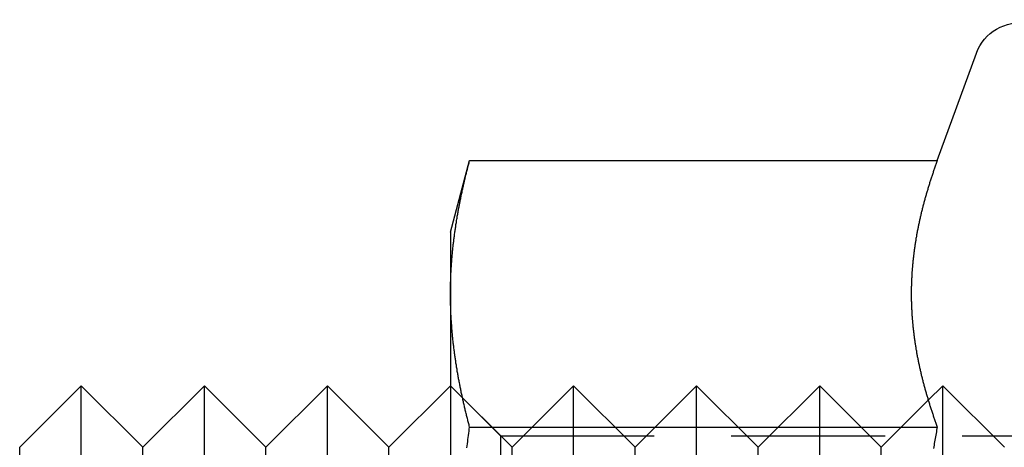
# Model space of a CAD drawing. Extents: x 0 to 1155, y 431 to 998.
# Drawn here: x 0 to 16, y 967 to 974 of the extents above; entities that cross this region are included whole.
import ezdxf

# ---------------------------------------------------------------- set-up
doc = ezdxf.new("R2010")
doc.units = 0
doc.header["$LTSCALE"] = 10
doc.linetypes.add('VERDECKT', pattern=[0.375, 0.25, -0.125])
doc.layers.get('0').update_dxf_attribs({"linetype": 'CONTINUOUS'})

# ---------------------------------------------------------------- blocks, each defined once
blk = doc.blocks.new('A$C8767FA5F')
at = {"color": 3, "linetype": 'CONTINUOUS', "extrusion": (0, 1, -2e-16)}
for p, q in [((-396.384, 163.66), (-395.748, 165.407)), ((-404.293, 162.5), (-403.982, 163.66)), ((-403.982, 163.66), (-396.384, 163.66)), ((-404.293, 162.5), (-404.293, 161.495)), ((-404.293, 161.495), (-404.293, 155)), ((-411.293, 159), (-410.293, 160)), ((-410.293, 150), (-410.293, 160)), ((-409.293, 159), (-410.293, 160)), ((-409.293, 159), (-408.293, 160)), ((-408.293, 150), (-408.293, 160)), ((-407.293, 159), (-408.293, 160)), ((-407.293, 159), (-406.293, 160)), ((-406.293, 150), (-406.293, 160)), ((-405.293, 159), (-406.293, 160)), ((-405.293, 159), (-404.293, 160)), ((-396.529, 159.764), (-396.529, 159.764)), ((-403.982, 159.33), (-396.384, 159.33)), ((-411.293, 151), (-411.293, 159)), ((-409.293, 151), (-409.293, 159)), ((-407.293, 151), (-407.293, 159)), ((-405.293, 151), (-405.293, 159))]:
    blk.add_line(p, q, dxfattribs=at)
at = {"color": 1, "linetype": 'VERDECKT', "extrusion": (0, 1, -2e-16)}
for p, q in [((-403.481, 159.188), (-404.293, 160)), ((-403.293, 159), (-404.293, 160)), ((-403.293, 159), (-402.293, 160)), ((-402.293, 150), (-402.293, 160)), ((-401.293, 159), (-402.293, 160)), ((-401.293, 159), (-400.293, 160)), ((-400.293, 150), (-400.293, 160)), ((-399.293, 159), (-400.293, 160)), ((-399.293, 159), (-398.293, 160)), ((-398.293, 150), (-398.293, 160)), ((-397.293, 159), (-398.293, 160)), ((-396.529, 159.764), (-396.293, 160)), ((-396.293, 150), (-396.293, 160)), ((-395.293, 159), (-396.293, 160)), ((-397.293, 159), (-396.529, 159.764)), ((-403.481, 159.188), (-403.481, 150.812)), ((-403.481, 159.188), (-395.105, 159.188)), ((-403.293, 151), (-403.293, 159)), ((-401.293, 151), (-401.293, 159)), ((-399.293, 151), (-399.293, 159)), ((-397.293, 151), (-397.293, 159))]:
    blk.add_line(p, q, dxfattribs=at)
at = {"color": 3}
for points in [[(-404.293, 161.495, 0), (-404.293, 161.512, 0), (-404.293, 161.529, 0), (-404.293, 161.546, 0), (-404.293, 161.563, 0), (-404.293, 161.58, 0), (-404.292, 161.597, 0), (-404.292, 161.615, 0), (-404.292, 161.632, 0), (-404.291, 161.649, 0), (-404.291, 161.666, 0), (-404.291, 161.683, 0), (-404.29, 161.7, 0), (-404.289, 161.717, 0), (-404.289, 161.734, 0), (-404.288, 161.751, 0), (-404.288, 161.768, 0), (-404.287, 161.785, 0), (-404.286, 161.802, 0), (-404.285, 161.819, 0), (-404.285, 161.836, 0), (-404.284, 161.853, 0), (-404.283, 161.87, 0), (-404.282, 161.887, 0), (-404.281, 161.904, 0), (-404.28, 161.921, 0), (-404.279, 161.938, 0), (-404.278, 161.955, 0), (-404.276, 161.973, 0), (-404.275, 161.99, 0), (-404.274, 162.007, 0), (-404.273, 162.024, 0), (-404.271, 162.041, 0), (-404.27, 162.058, 0), (-404.269, 162.075, 0), (-404.267, 162.092, 0), (-404.266, 162.109, 0), (-404.264, 162.126, 0), (-404.263, 162.143, 0), (-404.261, 162.16, 0), (-404.259, 162.177, 0), (-404.258, 162.194, 0), (-404.256, 162.211, 0), (-404.254, 162.228, 0), (-404.253, 162.245, 0), (-404.251, 162.262, 0), (-404.249, 162.279, 0), (-404.247, 162.296, 0), (-404.245, 162.313, 0), (-404.243, 162.331, 0), (-404.241, 162.348, 0), (-404.239, 162.365, 0), (-404.237, 162.382, 0), (-404.235, 162.399, 0), (-404.233, 162.416, 0), (-404.23, 162.433, 0), (-404.228, 162.45, 0), (-404.226, 162.467, 0), (-404.224, 162.484, 0), (-404.221, 162.501, 0), (-404.219, 162.518, 0), (-404.216, 162.535, 0), (-404.214, 162.552, 0), (-404.211, 162.569, 0), (-404.209, 162.586, 0), (-404.206, 162.603, 0), (-404.204, 162.62, 0), (-404.201, 162.637, 0), (-404.198, 162.654, 0), (-404.196, 162.671, 0), (-404.193, 162.689, 0), (-404.19, 162.706, 0), (-404.187, 162.723, 0), (-404.185, 162.74, 0), (-404.182, 162.757, 0), (-404.179, 162.774, 0), (-404.176, 162.791, 0), (-404.173, 162.808, 0), (-404.17, 162.825, 0), (-404.167, 162.842, 0), (-404.164, 162.859, 0), (-404.161, 162.876, 0), (-404.157, 162.893, 0), (-404.154, 162.91, 0), (-404.151, 162.927, 0), (-404.148, 162.944, 0), (-404.144, 162.961, 0), (-404.141, 162.978, 0), (-404.138, 162.995, 0), (-404.134, 163.012, 0), (-404.131, 163.029, 0), (-404.127, 163.047, 0), (-404.124, 163.064, 0), (-404.12, 163.081, 0), (-404.117, 163.098, 0), (-404.113, 163.115, 0), (-404.11, 163.132, 0), (-404.106, 163.149, 0), (-404.102, 163.166, 0), (-404.099, 163.183, 0), (-404.095, 163.2, 0), (-404.091, 163.217, 0), (-404.087, 163.234, 0), (-404.083, 163.251, 0), (-404.08, 163.268, 0), (-404.076, 163.285, 0), (-404.072, 163.302, 0), (-404.068, 163.319, 0), (-404.064, 163.336, 0), (-404.06, 163.353, 0), (-404.056, 163.37, 0), (-404.052, 163.387, 0), (-404.048, 163.405, 0), (-404.043, 163.422, 0), (-404.039, 163.439, 0), (-404.035, 163.456, 0), (-404.031, 163.473, 0), (-404.027, 163.49, 0), (-404.022, 163.507, 0), (-404.018, 163.524, 0), (-404.014, 163.541, 0), (-404.009, 163.558, 0), (-404.005, 163.575, 0), (-404, 163.592, 0), (-403.996, 163.609, 0), (-403.991, 163.626, 0), (-403.987, 163.643, 0), (-403.982, 163.66, 0)], [(-396.384, 163.66, 0), (-396.389, 163.645, 0), (-396.394, 163.63, 0), (-396.4, 163.615, 0), (-396.405, 163.6, 0), (-396.411, 163.585, 0), (-396.416, 163.57, 0), (-396.421, 163.555, 0), (-396.427, 163.54, 0), (-396.432, 163.524, 0), (-396.437, 163.509, 0), (-396.442, 163.494, 0), (-396.447, 163.479, 0), (-396.452, 163.464, 0), (-396.457, 163.449, 0), (-396.463, 163.434, 0), (-396.468, 163.419, 0), (-396.473, 163.404, 0), (-396.478, 163.389, 0), (-396.482, 163.374, 0), (-396.487, 163.359, 0), (-396.492, 163.343, 0), (-396.497, 163.328, 0), (-396.502, 163.313, 0), (-396.507, 163.298, 0), (-396.511, 163.283, 0), (-396.516, 163.268, 0), (-396.521, 163.253, 0), (-396.525, 163.238, 0), (-396.53, 163.223, 0), (-396.535, 163.208, 0), (-396.539, 163.193, 0), (-396.544, 163.177, 0), (-396.548, 163.162, 0), (-396.553, 163.147, 0), (-396.557, 163.132, 0), (-396.561, 163.117, 0), (-396.566, 163.102, 0), (-396.57, 163.087, 0), (-396.574, 163.072, 0), (-396.579, 163.057, 0), (-396.583, 163.042, 0), (-396.587, 163.027, 0), (-396.591, 163.011, 0), (-396.595, 162.996, 0), (-396.599, 162.981, 0), (-396.603, 162.966, 0), (-396.607, 162.951, 0), (-396.611, 162.936, 0), (-396.615, 162.921, 0), (-396.619, 162.906, 0), (-396.623, 162.891, 0), (-396.627, 162.876, 0), (-396.63, 162.861, 0), (-396.634, 162.846, 0), (-396.638, 162.83, 0), (-396.642, 162.815, 0), (-396.645, 162.8, 0), (-396.649, 162.785, 0), (-396.652, 162.77, 0), (-396.656, 162.755, 0), (-396.659, 162.74, 0), (-396.663, 162.725, 0), (-396.666, 162.71, 0), (-396.67, 162.695, 0), (-396.673, 162.68, 0), (-396.676, 162.664, 0), (-396.679, 162.649, 0), (-396.683, 162.634, 0), (-396.686, 162.619, 0), (-396.689, 162.604, 0), (-396.692, 162.589, 0), (-396.695, 162.574, 0), (-396.698, 162.559, 0), (-396.701, 162.544, 0), (-396.704, 162.529, 0), (-396.707, 162.514, 0), (-396.71, 162.499, 0), (-396.713, 162.483, 0), (-396.715, 162.468, 0), (-396.718, 162.453, 0), (-396.721, 162.438, 0), (-396.723, 162.423, 0), (-396.726, 162.408, 0), (-396.729, 162.393, 0), (-396.731, 162.378, 0), (-396.734, 162.363, 0), (-396.736, 162.348, 0), (-396.739, 162.333, 0), (-396.741, 162.317, 0), (-396.743, 162.302, 0), (-396.745, 162.287, 0), (-396.748, 162.272, 0), (-396.75, 162.257, 0), (-396.752, 162.242, 0), (-396.754, 162.227, 0), (-396.756, 162.212, 0), (-396.758, 162.197, 0), (-396.76, 162.182, 0), (-396.762, 162.167, 0), (-396.764, 162.151, 0), (-396.766, 162.136, 0), (-396.768, 162.121, 0), (-396.77, 162.106, 0), (-396.771, 162.091, 0), (-396.773, 162.076, 0), (-396.775, 162.061, 0), (-396.776, 162.046, 0), (-396.778, 162.031, 0), (-396.78, 162.016, 0), (-396.781, 162.001, 0), (-396.782, 161.986, 0), (-396.784, 161.97, 0), (-396.785, 161.955, 0), (-396.787, 161.94, 0), (-396.788, 161.925, 0), (-396.789, 161.91, 0), (-396.79, 161.895, 0), (-396.791, 161.88, 0), (-396.792, 161.865, 0), (-396.794, 161.85, 0), (-396.795, 161.835, 0), (-396.796, 161.82, 0), (-396.796, 161.804, 0), (-396.797, 161.789, 0), (-396.798, 161.774, 0), (-396.799, 161.759, 0), (-396.8, 161.744, 0), (-396.8, 161.729, 0), (-396.801, 161.714, 0), (-396.802, 161.699, 0), (-396.802, 161.684, 0), (-396.803, 161.669, 0), (-396.803, 161.654, 0), (-396.804, 161.639, 0), (-396.804, 161.623, 0), (-396.805, 161.608, 0), (-396.805, 161.593, 0), (-396.805, 161.578, 0), (-396.805, 161.563, 0), (-396.806, 161.548, 0), (-396.806, 161.533, 0), (-396.806, 161.518, 0), (-396.806, 161.503, 0), (-396.806, 161.488, 0), (-396.806, 161.473, 0), (-396.806, 161.457, 0), (-396.806, 161.442, 0), (-396.805, 161.427, 0), (-396.805, 161.412, 0), (-396.805, 161.397, 0), (-396.805, 161.382, 0), (-396.804, 161.367, 0), (-396.804, 161.352, 0), (-396.803, 161.337, 0), (-396.803, 161.322, 0), (-396.802, 161.307, 0), (-396.802, 161.292, 0), (-396.801, 161.276, 0), (-396.8, 161.261, 0), (-396.8, 161.246, 0), (-396.799, 161.231, 0), (-396.798, 161.216, 0), (-396.797, 161.201, 0), (-396.796, 161.186, 0), (-396.796, 161.171, 0), (-396.795, 161.156, 0), (-396.794, 161.141, 0), (-396.792, 161.126, 0), (-396.791, 161.11, 0), (-396.79, 161.095, 0), (-396.789, 161.08, 0), (-396.788, 161.065, 0), (-396.787, 161.05, 0), (-396.785, 161.035, 0), (-396.784, 161.02, 0), (-396.782, 161.005, 0), (-396.781, 160.99, 0), (-396.78, 160.975, 0), (-396.778, 160.96, 0), (-396.776, 160.944, 0), (-396.775, 160.929, 0), (-396.773, 160.914, 0), (-396.771, 160.899, 0), (-396.77, 160.884, 0), (-396.768, 160.869, 0), (-396.766, 160.854, 0), (-396.764, 160.839, 0), (-396.762, 160.824, 0), (-396.76, 160.809, 0), (-396.758, 160.794, 0), (-396.756, 160.779, 0), (-396.754, 160.763, 0), (-396.752, 160.748, 0), (-396.75, 160.733, 0), (-396.748, 160.718, 0), (-396.745, 160.703, 0), (-396.743, 160.688, 0), (-396.741, 160.673, 0), (-396.739, 160.658, 0), (-396.736, 160.643, 0), (-396.734, 160.628, 0), (-396.731, 160.613, 0), (-396.729, 160.597, 0), (-396.726, 160.582, 0), (-396.723, 160.567, 0), (-396.721, 160.552, 0), (-396.718, 160.537, 0), (-396.715, 160.522, 0), (-396.713, 160.507, 0), (-396.71, 160.492, 0), (-396.707, 160.477, 0), (-396.704, 160.462, 0), (-396.701, 160.447, 0), (-396.698, 160.432, 0), (-396.695, 160.416, 0), (-396.692, 160.401, 0), (-396.689, 160.386, 0), (-396.686, 160.371, 0), (-396.683, 160.356, 0), (-396.679, 160.341, 0), (-396.676, 160.326, 0), (-396.673, 160.311, 0), (-396.67, 160.296, 0), (-396.666, 160.281, 0), (-396.663, 160.266, 0), (-396.659, 160.25, 0), (-396.656, 160.235, 0), (-396.652, 160.22, 0), (-396.649, 160.205, 0), (-396.645, 160.19, 0), (-396.642, 160.175, 0), (-396.638, 160.16, 0), (-396.634, 160.145, 0), (-396.63, 160.13, 0), (-396.627, 160.115, 0), (-396.623, 160.1, 0), (-396.619, 160.085, 0), (-396.615, 160.069, 0), (-396.611, 160.054, 0), (-396.607, 160.039, 0), (-396.603, 160.024, 0), (-396.599, 160.009, 0), (-396.595, 159.994, 0), (-396.591, 159.979, 0), (-396.587, 159.964, 0), (-396.583, 159.949, 0), (-396.579, 159.934, 0), (-396.574, 159.919, 0), (-396.57, 159.903, 0), (-396.566, 159.888, 0), (-396.561, 159.873, 0), (-396.557, 159.858, 0), (-396.553, 159.843, 0), (-396.548, 159.828, 0), (-396.544, 159.813, 0), (-396.539, 159.798, 0), (-396.535, 159.783, 0), (-396.53, 159.768, 0), (-396.525, 159.753, 0), (-396.521, 159.737, 0), (-396.516, 159.722, 0), (-396.511, 159.707, 0), (-396.507, 159.692, 0), (-396.502, 159.677, 0), (-396.497, 159.662, 0), (-396.492, 159.647, 0), (-396.487, 159.632, 0), (-396.482, 159.617, 0), (-396.478, 159.602, 0), (-396.473, 159.587, 0), (-396.468, 159.572, 0), (-396.463, 159.556, 0), (-396.457, 159.541, 0), (-396.452, 159.526, 0), (-396.447, 159.511, 0), (-396.442, 159.496, 0), (-396.437, 159.481, 0), (-396.432, 159.466, 0), (-396.427, 159.451, 0), (-396.421, 159.436, 0), (-396.416, 159.421, 0), (-396.411, 159.406, 0), (-396.405, 159.39, 0), (-396.4, 159.375, 0), (-396.394, 159.36, 0), (-396.389, 159.345, 0), (-396.384, 159.33, 0)], [(-403.982, 159.33, 0), (-403.987, 159.347, 0), (-403.991, 159.364, 0), (-403.996, 159.381, 0), (-404, 159.398, 0), (-404.005, 159.415, 0), (-404.009, 159.432, 0), (-404.014, 159.449, 0), (-404.018, 159.467, 0), (-404.022, 159.484, 0), (-404.027, 159.501, 0), (-404.031, 159.518, 0), (-404.035, 159.535, 0), (-404.039, 159.552, 0), (-404.043, 159.569, 0), (-404.048, 159.586, 0), (-404.052, 159.603, 0), (-404.056, 159.62, 0), (-404.06, 159.637, 0), (-404.064, 159.654, 0), (-404.068, 159.671, 0), (-404.072, 159.688, 0), (-404.076, 159.705, 0), (-404.08, 159.722, 0), (-404.083, 159.739, 0), (-404.087, 159.756, 0), (-404.091, 159.773, 0), (-404.095, 159.79, 0), (-404.099, 159.807, 0), (-404.102, 159.825, 0), (-404.106, 159.842, 0), (-404.11, 159.859, 0), (-404.113, 159.876, 0), (-404.117, 159.893, 0), (-404.12, 159.91, 0), (-404.124, 159.927, 0), (-404.127, 159.944, 0), (-404.131, 159.961, 0), (-404.134, 159.978, 0), (-404.138, 159.995, 0), (-404.141, 160.012, 0), (-404.144, 160.029, 0), (-404.148, 160.046, 0), (-404.151, 160.063, 0), (-404.154, 160.08, 0), (-404.157, 160.097, 0), (-404.161, 160.114, 0), (-404.164, 160.131, 0), (-404.167, 160.148, 0), (-404.17, 160.165, 0), (-404.173, 160.183, 0), (-404.176, 160.2, 0), (-404.179, 160.217, 0), (-404.182, 160.234, 0), (-404.185, 160.251, 0), (-404.187, 160.268, 0), (-404.19, 160.285, 0), (-404.193, 160.302, 0), (-404.196, 160.319, 0), (-404.198, 160.336, 0), (-404.201, 160.353, 0), (-404.204, 160.37, 0), (-404.206, 160.387, 0), (-404.209, 160.404, 0), (-404.211, 160.421, 0), (-404.214, 160.438, 0), (-404.216, 160.455, 0), (-404.219, 160.472, 0), (-404.221, 160.489, 0), (-404.224, 160.506, 0), (-404.226, 160.523, 0), (-404.228, 160.541, 0), (-404.23, 160.558, 0), (-404.233, 160.575, 0), (-404.235, 160.592, 0), (-404.237, 160.609, 0), (-404.239, 160.626, 0), (-404.241, 160.643, 0), (-404.243, 160.66, 0), (-404.245, 160.677, 0), (-404.247, 160.694, 0), (-404.249, 160.711, 0), (-404.251, 160.728, 0), (-404.253, 160.745, 0), (-404.254, 160.762, 0), (-404.256, 160.779, 0), (-404.258, 160.796, 0), (-404.259, 160.813, 0), (-404.261, 160.83, 0), (-404.263, 160.847, 0), (-404.264, 160.864, 0), (-404.266, 160.881, 0), (-404.267, 160.899, 0), (-404.269, 160.916, 0), (-404.27, 160.933, 0), (-404.271, 160.95, 0), (-404.273, 160.967, 0), (-404.274, 160.984, 0), (-404.275, 161.001, 0), (-404.276, 161.018, 0), (-404.278, 161.035, 0), (-404.279, 161.052, 0), (-404.28, 161.069, 0), (-404.281, 161.086, 0), (-404.282, 161.103, 0), (-404.283, 161.12, 0), (-404.284, 161.137, 0), (-404.285, 161.154, 0), (-404.285, 161.171, 0), (-404.286, 161.188, 0), (-404.287, 161.205, 0), (-404.288, 161.222, 0), (-404.288, 161.239, 0), (-404.289, 161.257, 0), (-404.289, 161.274, 0), (-404.29, 161.291, 0), (-404.291, 161.308, 0), (-404.291, 161.325, 0), (-404.291, 161.342, 0), (-404.292, 161.359, 0), (-404.292, 161.376, 0), (-404.292, 161.393, 0), (-404.293, 161.41, 0), (-404.293, 161.427, 0), (-404.293, 161.444, 0), (-404.293, 161.461, 0), (-404.293, 161.478, 0), (-404.293, 161.495, 0)], [(-404.026, 158.99, 0), (-404.022, 159.024, 0), (-404.018, 159.058, 0), (-404.013, 159.092, 0), (-404.009, 159.126, 0), (-404.005, 159.16, 0), (-404, 159.194, 0), (-403.996, 159.228, 0), (-403.991, 159.262, 0), (-403.987, 159.296, 0), (-403.982, 159.33, 0)], [(-396.384, 159.33, 0), (-396.388, 159.303, 0), (-396.393, 159.276, 0), (-396.398, 159.249, 0), (-396.403, 159.222, 0), (-396.408, 159.195, 0), (-396.413, 159.168, 0), (-396.417, 159.141, 0), (-396.422, 159.114, 0), (-396.427, 159.087, 0), (-396.432, 159.06, 0), (-396.436, 159.033, 0), (-396.441, 159.006, 0), (-396.445, 158.979, 0)]]:
    blk.add_polyline3d(points, dxfattribs=at)
at = {"color": 1}
for points in [[(-396.384, 163.66, 0), (-396.389, 163.645, 0), (-396.394, 163.63, 0), (-396.4, 163.615, 0), (-396.405, 163.6, 0), (-396.411, 163.585, 0), (-396.416, 163.57, 0), (-396.421, 163.555, 0), (-396.427, 163.54, 0), (-396.432, 163.524, 0), (-396.437, 163.509, 0), (-396.442, 163.494, 0), (-396.447, 163.479, 0), (-396.452, 163.464, 0), (-396.457, 163.449, 0), (-396.463, 163.434, 0), (-396.468, 163.419, 0), (-396.473, 163.404, 0), (-396.478, 163.389, 0), (-396.482, 163.374, 0), (-396.487, 163.359, 0), (-396.492, 163.343, 0), (-396.497, 163.328, 0), (-396.502, 163.313, 0), (-396.507, 163.298, 0), (-396.511, 163.283, 0), (-396.516, 163.268, 0), (-396.521, 163.253, 0), (-396.525, 163.238, 0), (-396.53, 163.223, 0), (-396.535, 163.208, 0), (-396.539, 163.193, 0), (-396.544, 163.177, 0), (-396.548, 163.162, 0), (-396.553, 163.147, 0), (-396.557, 163.132, 0), (-396.561, 163.117, 0), (-396.566, 163.102, 0), (-396.57, 163.087, 0), (-396.574, 163.072, 0), (-396.579, 163.057, 0), (-396.583, 163.042, 0), (-396.587, 163.027, 0), (-396.591, 163.011, 0), (-396.595, 162.996, 0), (-396.599, 162.981, 0), (-396.603, 162.966, 0), (-396.607, 162.951, 0), (-396.611, 162.936, 0), (-396.615, 162.921, 0), (-396.619, 162.906, 0), (-396.623, 162.891, 0), (-396.627, 162.876, 0), (-396.63, 162.861, 0), (-396.634, 162.846, 0), (-396.638, 162.83, 0), (-396.642, 162.815, 0), (-396.645, 162.8, 0), (-396.649, 162.785, 0), (-396.652, 162.77, 0), (-396.656, 162.755, 0), (-396.659, 162.74, 0), (-396.663, 162.725, 0), (-396.666, 162.71, 0), (-396.67, 162.695, 0), (-396.673, 162.68, 0), (-396.676, 162.664, 0), (-396.679, 162.649, 0), (-396.683, 162.634, 0), (-396.686, 162.619, 0), (-396.689, 162.604, 0), (-396.692, 162.589, 0), (-396.695, 162.574, 0), (-396.698, 162.559, 0), (-396.701, 162.544, 0), (-396.704, 162.529, 0), (-396.707, 162.514, 0), (-396.71, 162.499, 0), (-396.713, 162.483, 0), (-396.715, 162.468, 0), (-396.718, 162.453, 0), (-396.721, 162.438, 0), (-396.723, 162.423, 0), (-396.726, 162.408, 0), (-396.729, 162.393, 0), (-396.731, 162.378, 0), (-396.734, 162.363, 0), (-396.736, 162.348, 0), (-396.739, 162.333, 0), (-396.741, 162.317, 0), (-396.743, 162.302, 0), (-396.745, 162.287, 0), (-396.748, 162.272, 0), (-396.75, 162.257, 0), (-396.752, 162.242, 0), (-396.754, 162.227, 0), (-396.756, 162.212, 0), (-396.758, 162.197, 0), (-396.76, 162.182, 0), (-396.762, 162.167, 0), (-396.764, 162.151, 0), (-396.766, 162.136, 0), (-396.768, 162.121, 0), (-396.77, 162.106, 0), (-396.771, 162.091, 0), (-396.773, 162.076, 0), (-396.775, 162.061, 0), (-396.776, 162.046, 0), (-396.778, 162.031, 0), (-396.78, 162.016, 0), (-396.781, 162.001, 0), (-396.782, 161.986, 0), (-396.784, 161.97, 0), (-396.785, 161.955, 0), (-396.787, 161.94, 0), (-396.788, 161.925, 0), (-396.789, 161.91, 0), (-396.79, 161.895, 0), (-396.791, 161.88, 0), (-396.792, 161.865, 0), (-396.794, 161.85, 0), (-396.795, 161.835, 0), (-396.796, 161.82, 0), (-396.796, 161.804, 0), (-396.797, 161.789, 0), (-396.798, 161.774, 0), (-396.799, 161.759, 0), (-396.8, 161.744, 0), (-396.8, 161.729, 0), (-396.801, 161.714, 0), (-396.802, 161.699, 0), (-396.802, 161.684, 0), (-396.803, 161.669, 0), (-396.803, 161.654, 0), (-396.804, 161.639, 0), (-396.804, 161.623, 0), (-396.805, 161.608, 0), (-396.805, 161.593, 0), (-396.805, 161.578, 0), (-396.805, 161.563, 0), (-396.806, 161.548, 0), (-396.806, 161.533, 0), (-396.806, 161.518, 0), (-396.806, 161.503, 0), (-396.806, 161.488, 0), (-396.806, 161.473, 0), (-396.806, 161.457, 0), (-396.806, 161.442, 0), (-396.805, 161.427, 0), (-396.805, 161.412, 0), (-396.805, 161.397, 0), (-396.805, 161.382, 0), (-396.804, 161.367, 0), (-396.804, 161.352, 0), (-396.803, 161.337, 0), (-396.803, 161.322, 0), (-396.802, 161.307, 0), (-396.802, 161.292, 0), (-396.801, 161.276, 0), (-396.8, 161.261, 0), (-396.8, 161.246, 0), (-396.799, 161.231, 0), (-396.798, 161.216, 0), (-396.797, 161.201, 0), (-396.796, 161.186, 0), (-396.796, 161.171, 0), (-396.795, 161.156, 0), (-396.794, 161.141, 0), (-396.792, 161.126, 0), (-396.791, 161.11, 0), (-396.79, 161.095, 0), (-396.789, 161.08, 0), (-396.788, 161.065, 0), (-396.787, 161.05, 0), (-396.785, 161.035, 0), (-396.784, 161.02, 0), (-396.782, 161.005, 0), (-396.781, 160.99, 0), (-396.78, 160.975, 0), (-396.778, 160.96, 0), (-396.776, 160.944, 0), (-396.775, 160.929, 0), (-396.773, 160.914, 0), (-396.771, 160.899, 0), (-396.77, 160.884, 0), (-396.768, 160.869, 0), (-396.766, 160.854, 0), (-396.764, 160.839, 0), (-396.762, 160.824, 0), (-396.76, 160.809, 0), (-396.758, 160.794, 0), (-396.756, 160.779, 0), (-396.754, 160.763, 0), (-396.752, 160.748, 0), (-396.75, 160.733, 0), (-396.748, 160.718, 0), (-396.745, 160.703, 0), (-396.743, 160.688, 0), (-396.741, 160.673, 0), (-396.739, 160.658, 0), (-396.736, 160.643, 0), (-396.734, 160.628, 0), (-396.731, 160.613, 0), (-396.729, 160.597, 0), (-396.726, 160.582, 0), (-396.723, 160.567, 0), (-396.721, 160.552, 0), (-396.718, 160.537, 0), (-396.715, 160.522, 0), (-396.713, 160.507, 0), (-396.71, 160.492, 0), (-396.707, 160.477, 0), (-396.704, 160.462, 0), (-396.701, 160.447, 0), (-396.698, 160.432, 0), (-396.695, 160.416, 0), (-396.692, 160.401, 0), (-396.689, 160.386, 0), (-396.686, 160.371, 0), (-396.683, 160.356, 0), (-396.679, 160.341, 0), (-396.676, 160.326, 0), (-396.673, 160.311, 0), (-396.67, 160.296, 0), (-396.666, 160.281, 0), (-396.663, 160.266, 0), (-396.659, 160.25, 0), (-396.656, 160.235, 0), (-396.652, 160.22, 0), (-396.649, 160.205, 0), (-396.645, 160.19, 0), (-396.642, 160.175, 0), (-396.638, 160.16, 0), (-396.634, 160.145, 0), (-396.63, 160.13, 0), (-396.627, 160.115, 0), (-396.623, 160.1, 0), (-396.619, 160.085, 0), (-396.615, 160.069, 0), (-396.611, 160.054, 0), (-396.607, 160.039, 0), (-396.603, 160.024, 0), (-396.599, 160.009, 0), (-396.595, 159.994, 0), (-396.591, 159.979, 0), (-396.587, 159.964, 0), (-396.583, 159.949, 0), (-396.579, 159.934, 0), (-396.574, 159.919, 0), (-396.57, 159.903, 0), (-396.566, 159.888, 0), (-396.561, 159.873, 0), (-396.557, 159.858, 0), (-396.553, 159.843, 0), (-396.548, 159.828, 0), (-396.544, 159.813, 0), (-396.539, 159.798, 0), (-396.535, 159.783, 0), (-396.53, 159.768, 0), (-396.525, 159.753, 0), (-396.521, 159.737, 0), (-396.516, 159.722, 0), (-396.511, 159.707, 0), (-396.507, 159.692, 0), (-396.502, 159.677, 0), (-396.497, 159.662, 0), (-396.492, 159.647, 0), (-396.487, 159.632, 0), (-396.482, 159.617, 0), (-396.478, 159.602, 0), (-396.473, 159.587, 0), (-396.468, 159.572, 0), (-396.463, 159.556, 0), (-396.457, 159.541, 0), (-396.452, 159.526, 0), (-396.447, 159.511, 0), (-396.442, 159.496, 0), (-396.437, 159.481, 0), (-396.432, 159.466, 0), (-396.427, 159.451, 0), (-396.421, 159.436, 0), (-396.416, 159.421, 0), (-396.411, 159.406, 0), (-396.405, 159.39, 0), (-396.4, 159.375, 0), (-396.394, 159.36, 0), (-396.389, 159.345, 0), (-396.384, 159.33, 0)], [(-396.384, 159.33, 0), (-396.388, 159.303, 0), (-396.393, 159.276, 0), (-396.398, 159.249, 0), (-396.403, 159.222, 0), (-396.408, 159.195, 0), (-396.413, 159.168, 0), (-396.417, 159.141, 0), (-396.422, 159.114, 0), (-396.427, 159.087, 0), (-396.432, 159.06, 0), (-396.436, 159.033, 0), (-396.441, 159.006, 0), (-396.445, 158.979, 0)]]:
    blk.add_polyline3d(points, dxfattribs=at)
at = {"color": 3, "linetype": 'CONTINUOUS', "extrusion": (0, -2e-16, -1)}
blk.add_arc((395.043, 165.15), 0.75, 20, 180, dxfattribs=at)

msp = doc.modelspace()

# ---------------------------------------------------------------- block references
msp.add_blockref('A$C8767FA5F', (411.654, 807.94, 67.873))

doc.saveas('drawing.dxf')
